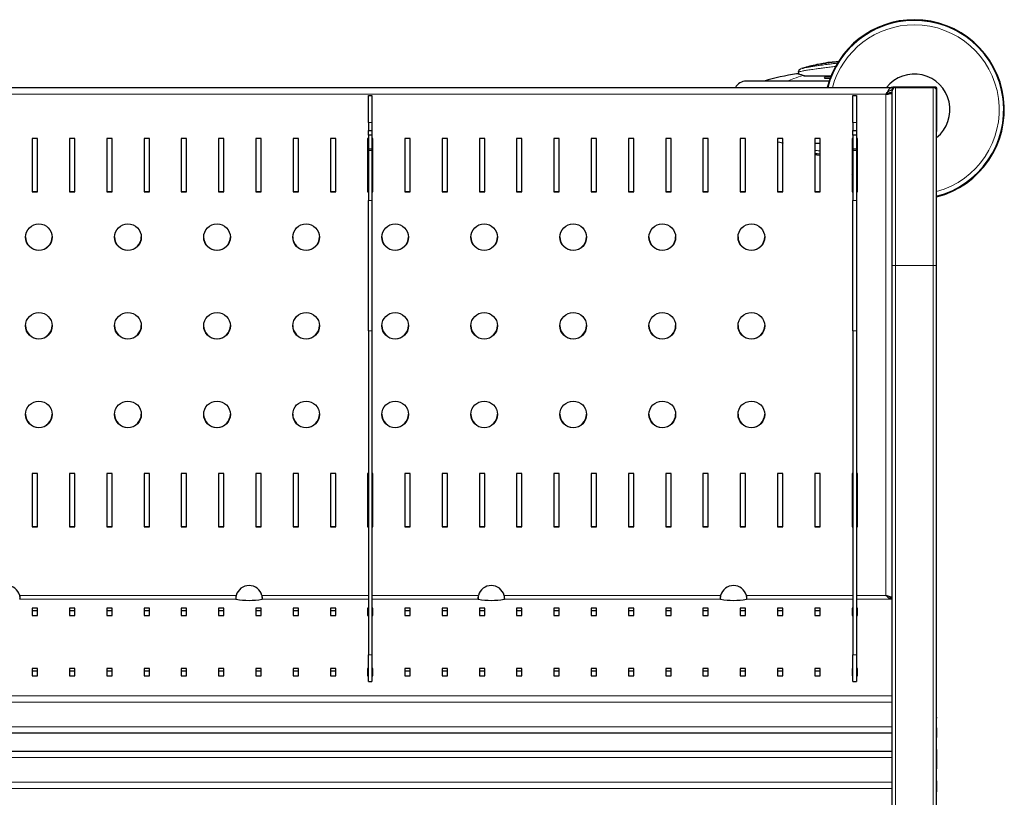
# Model space of a CAD drawing. Units: millimetres. Extents: x 0 to 210, y 0 to 297.
# Drawn here: x 69 to 97, y 145 to 167 of the extents above; entities that cross this region are included whole.
import ezdxf

# ---------------------------------------------------------------- set-up
doc = ezdxf.new("R2010")
doc.units = ezdxf.units.MM

msp = doc.modelspace()

# ---------------------------------------------------------------- linework, layer by layer
at = {"color": 7, "linetype": 'Continuous', "lineweight": 25}
for p, q in [((91.52699, 165.63235), (91.52618, 165.63235)), ((91.57118, 165.65212), (91.57118, 165.64309)), ((91.57118, 165.65212), (91.69656, 165.65212)), ((90.70391, 165.33278), (90.70118, 165.33278)), ((90.75118, 165.33278), (90.70391, 165.33278)), ((90.75118, 165.38027), (90.75118, 165.32269)), ((90.75727, 165.40702), (90.75236, 165.39515)), ((90.91318, 165.27346), (90.87564, 165.28623)), ((91.60627, 165.12309), (89.30118, 165.12309)), ((90.92747, 165.27309), (91.66171, 165.27309)), ((91.49513, 165.24809), (91.51527, 165.27309)), ((91.64177, 165.19809), (91.50702, 165.19809)), ((50.47618, 164.94809), (93.37618, 164.94809)), ((93.37618, 164.79809), (93.30118, 164.79809)), ((93.37618, 164.94809), (93.37618, 164.87309)), ((93.37618, 164.84809), (93.37618, 164.87309)), ((93.37618, 159.94809), (93.37618, 164.84809)), ((94.60368, 164.95059), (93.39868, 164.95059)), ((93.47618, 164.94809), (94.52618, 164.94809)), ((94.62618, 159.94809), (94.62618, 164.84809)), ((94.62868, 163.72059), (94.62868, 164.92559)), ((78.67618, 164.71649), (78.77618, 164.71649)), ((78.67618, 163.96648), (78.67618, 164.71649)), ((78.77618, 164.71649), (78.77618, 163.96648)), ((92.27618, 164.71649), (92.37618, 164.71649)), ((92.27618, 163.96648), (92.27618, 164.71649)), ((92.37618, 164.71649), (92.37618, 163.96648)), ((78.67618, 163.96648), (78.67618, 163.74034)), ((78.77618, 163.96648), (78.77618, 163.74034)), ((92.27618, 163.96648), (92.27618, 163.74034)), ((92.37618, 163.96648), (92.37618, 163.74034)), ((78.67618, 163.74034), (78.77618, 163.74034)), ((78.67618, 163.6046), (78.67618, 163.74034)), ((78.77618, 163.74034), (78.77618, 163.6046)), ((92.27618, 163.74034), (92.37618, 163.74034)), ((92.27618, 163.6046), (92.27618, 163.74034)), ((92.37618, 163.74034), (92.37618, 163.6046)), ((69.38918, 163.51069), (69.23918, 163.51069)), ((69.23918, 163.51069), (69.23918, 162.01891)), ((69.38918, 162.01891), (69.38918, 163.51069)), ((70.43518, 163.51069), (70.28518, 163.51069)), ((70.28518, 163.51069), (70.28518, 162.01891)), ((70.43518, 162.01891), (70.43518, 163.51069)), ((71.48118, 163.51069), (71.33118, 163.51069)), ((71.33118, 163.51069), (71.33118, 162.01891)), ((71.48118, 162.01891), (71.48118, 163.51069)), ((72.52718, 163.51069), (72.37718, 163.51069)), ((72.37718, 163.51069), (72.37718, 162.01891)), ((72.52718, 162.01891), (72.52718, 163.51069)), ((73.57318, 163.51069), (73.42318, 163.51069)), ((73.42318, 163.51069), (73.42318, 162.01891)), ((73.57318, 162.01891), (73.57318, 163.51069)), ((74.61918, 163.51069), (74.46918, 163.51069)), ((74.46918, 163.51069), (74.46918, 162.01891)), ((74.61918, 162.01891), (74.61918, 163.51069)), ((75.66518, 163.51069), (75.51518, 163.51069)), ((75.51518, 163.51069), (75.51518, 162.01891)), ((75.66518, 162.01891), (75.66518, 163.51069)), ((76.71118, 163.51069), (76.56118, 163.51069)), ((76.56118, 163.51069), (76.56118, 162.01891)), ((76.71118, 162.01891), (76.71118, 163.51069)), ((77.75718, 163.51069), (77.60718, 163.51069)), ((77.60718, 163.51069), (77.60718, 162.01891)), ((77.75718, 162.01891), (77.75718, 163.51069)), ((78.67618, 163.51069), (78.65318, 163.51069)), ((78.65318, 163.51069), (78.65318, 162.01891)), ((78.77618, 163.6046), (78.67618, 163.6046)), ((78.67618, 163.6046), (78.67618, 163.21989)), ((78.77618, 163.6046), (78.77618, 163.21989)), ((78.80318, 163.51069), (78.77618, 163.51069)), ((78.80318, 162.01891), (78.80318, 163.51069)), ((79.84918, 163.51069), (79.69918, 163.51069)), ((79.69918, 163.51069), (79.69918, 162.01891)), ((79.84918, 162.01891), (79.84918, 163.51069)), ((80.89518, 163.51069), (80.74518, 163.51069)), ((80.74518, 163.51069), (80.74518, 162.01891)), ((80.89518, 162.01891), (80.89518, 163.51069)), ((81.94118, 163.51069), (81.79118, 163.51069)), ((81.79118, 163.51069), (81.79118, 162.01891)), ((81.94118, 162.01891), (81.94118, 163.51069)), ((82.98718, 163.51069), (82.83718, 163.51069)), ((82.83718, 163.51069), (82.83718, 162.01891)), ((82.98718, 162.01891), (82.98718, 163.51069)), ((84.03318, 163.51069), (83.88318, 163.51069)), ((83.88318, 163.51069), (83.88318, 162.01891)), ((84.03318, 162.01891), (84.03318, 163.51069)), ((85.07918, 163.51069), (84.92918, 163.51069)), ((84.92918, 163.51069), (84.92918, 162.01891)), ((85.07918, 162.01891), (85.07918, 163.51069)), ((86.12518, 163.51069), (85.97518, 163.51069)), ((85.97518, 163.51069), (85.97518, 162.01891)), ((86.12518, 162.01891), (86.12518, 163.51069)), ((87.17118, 163.51069), (87.02118, 163.51069)), ((87.02118, 163.51069), (87.02118, 162.01891)), ((87.17118, 162.01891), (87.17118, 163.51069)), ((88.21718, 163.51069), (88.06718, 163.51069)), ((88.06718, 163.51069), (88.06718, 162.01891)), ((88.21718, 162.01891), (88.21718, 163.51069)), ((89.26318, 163.51069), (89.11318, 163.51069)), ((89.11318, 163.51069), (89.11318, 162.01891)), ((89.26318, 162.01891), (89.26318, 163.51069)), ((90.30918, 163.51069), (90.15918, 163.51069)), ((90.15918, 163.51069), (90.15918, 162.01891)), ((90.30918, 162.01891), (90.30918, 163.51069)), ((91.20518, 163.51069), (91.20518, 162.01891)), ((91.35518, 163.51069), (91.20518, 163.51069)), ((91.35518, 163.37309), (91.20518, 163.37309)), ((91.35518, 162.01891), (91.35518, 163.51069)), ((92.25118, 163.51069), (92.25118, 162.01891)), ((92.27618, 163.51069), (92.25118, 163.51069)), ((92.37618, 163.6046), (92.27618, 163.6046)), ((92.27618, 163.6046), (92.27618, 163.21989)), ((92.37618, 163.6046), (92.37618, 163.21989)), ((92.40118, 163.51069), (92.37618, 163.51069)), ((92.40118, 162.01891), (92.40118, 163.51069)), ((78.67618, 163.21989), (78.67618, 163.17808)), ((78.77618, 163.17808), (78.67618, 163.17808)), ((78.67618, 163.17808), (78.67618, 161.77635)), ((78.77618, 163.21989), (78.77618, 163.17808)), ((78.77618, 163.17808), (78.77618, 161.77635)), ((92.27618, 163.21989), (92.27618, 163.17808)), ((92.37618, 163.17808), (92.27618, 163.17808)), ((92.27618, 163.17808), (92.27618, 161.77635)), ((92.37618, 163.21989), (92.37618, 163.17808)), ((92.37618, 163.17808), (92.37618, 161.77635)), ((92.25118, 162.52494), (92.27618, 162.50094)), ((92.27618, 162.47918), (92.25118, 162.50289)), ((92.37618, 162.41123), (92.40118, 162.39026)), ((92.40118, 162.36973), (92.37618, 162.39048)), ((69.23918, 162.02675), (69.38918, 162.02675)), ((69.23918, 162.01891), (69.38918, 162.01891)), ((70.28518, 162.02675), (70.43518, 162.02675)), ((70.28518, 162.01891), (70.43518, 162.01891)), ((71.33118, 162.02675), (71.48118, 162.02675)), ((71.33118, 162.01891), (71.48118, 162.01891)), ((72.37718, 162.02675), (72.52718, 162.02675)), ((72.37718, 162.01891), (72.52718, 162.01891)), ((73.42318, 162.02675), (73.57318, 162.02675)), ((73.42318, 162.01891), (73.57318, 162.01891)), ((74.46918, 162.02675), (74.61918, 162.02675)), ((74.46918, 162.01891), (74.61918, 162.01891)), ((75.51518, 162.02675), (75.66518, 162.02675)), ((75.51518, 162.01891), (75.66518, 162.01891)), ((76.56118, 162.02675), (76.71118, 162.02675)), ((76.56118, 162.01891), (76.71118, 162.01891)), ((77.60718, 162.02675), (77.75718, 162.02675)), ((77.60718, 162.01891), (77.75718, 162.01891)), ((78.65318, 162.02675), (78.67618, 162.02675)), ((78.65318, 162.01891), (78.67618, 162.01891)), ((78.77618, 162.02675), (78.80318, 162.02675)), ((78.77618, 162.01891), (78.80318, 162.01891)), ((79.69918, 162.02675), (79.84918, 162.02675)), ((79.69918, 162.01891), (79.84918, 162.01891)), ((80.74518, 162.02675), (80.89518, 162.02675)), ((80.74518, 162.01891), (80.89518, 162.01891)), ((81.79118, 162.02675), (81.94118, 162.02675)), ((81.79118, 162.01891), (81.94118, 162.01891)), ((82.83718, 162.02675), (82.98718, 162.02675)), ((82.83718, 162.01891), (82.98718, 162.01891)), ((83.88318, 162.02675), (84.03318, 162.02675)), ((83.88318, 162.01891), (84.03318, 162.01891)), ((84.92918, 162.02675), (85.07918, 162.02675)), ((84.92918, 162.01891), (85.07918, 162.01891)), ((85.97518, 162.02675), (86.12518, 162.02675)), ((85.97518, 162.01891), (86.12518, 162.01891)), ((87.02118, 162.02675), (87.17118, 162.02675)), ((87.02118, 162.01891), (87.17118, 162.01891)), ((88.06718, 162.02675), (88.21718, 162.02675)), ((88.06718, 162.01891), (88.21718, 162.01891)), ((89.11318, 162.02675), (89.26318, 162.02675)), ((89.11318, 162.01891), (89.26318, 162.01891)), ((90.15918, 162.02675), (90.30918, 162.02675)), ((90.15918, 162.01891), (90.30918, 162.01891)), ((91.20518, 162.02675), (91.35518, 162.02675)), ((91.20518, 162.01891), (91.35518, 162.01891)), ((92.25118, 162.02675), (92.27618, 162.02675)), ((92.25118, 162.01891), (92.27618, 162.01891)), ((92.37618, 162.02675), (92.40118, 162.02675)), ((92.37618, 162.01891), (92.40118, 162.01891)), ((78.67618, 158.11997), (78.67618, 161.77635)), ((78.77618, 161.77635), (78.77618, 158.11997)), ((92.27618, 158.11997), (92.27618, 161.77635)), ((92.37618, 161.77635), (92.37618, 158.11997)), ((93.37618, 133.19809), (93.37618, 159.94809)), ((94.62618, 133.19809), (94.62618, 159.94809)), ((78.67618, 158.11997), (78.67618, 149.02308)), ((78.77618, 158.11997), (78.77618, 149.02308)), ((92.27618, 158.11997), (92.27618, 149.02308)), ((92.37618, 158.11997), (92.37618, 149.02308)), ((69.38918, 154.11246), (69.23918, 154.11246)), ((69.23918, 154.11246), (69.23918, 152.62068)), ((69.38918, 152.62068), (69.38918, 154.11246)), ((70.43518, 154.11246), (70.28518, 154.11246)), ((70.28518, 154.11246), (70.28518, 152.62068)), ((70.43518, 152.62068), (70.43518, 154.11246)), ((71.48118, 154.11246), (71.33118, 154.11246)), ((71.33118, 154.11246), (71.33118, 152.62068)), ((71.48118, 152.62068), (71.48118, 154.11246)), ((72.52718, 154.11246), (72.37718, 154.11246)), ((72.37718, 154.11246), (72.37718, 152.62068)), ((72.52718, 152.62068), (72.52718, 154.11246)), ((73.57318, 154.11246), (73.42318, 154.11246)), ((73.42318, 154.11246), (73.42318, 152.62068)), ((73.57318, 152.62068), (73.57318, 154.11246)), ((74.61918, 154.11246), (74.46918, 154.11246)), ((74.46918, 154.11246), (74.46918, 152.62068)), ((74.61918, 152.62068), (74.61918, 154.11246)), ((75.66518, 154.11246), (75.51518, 154.11246)), ((75.51518, 154.11246), (75.51518, 152.62068)), ((75.66518, 152.62068), (75.66518, 154.11246)), ((76.71118, 154.11246), (76.56118, 154.11246)), ((76.56118, 154.11246), (76.56118, 152.62068)), ((76.71118, 152.62068), (76.71118, 154.11246)), ((77.75718, 154.11246), (77.60718, 154.11246)), ((77.60718, 154.11246), (77.60718, 152.62068)), ((77.75718, 152.62068), (77.75718, 154.11246)), ((78.67618, 154.11246), (78.65318, 154.11246)), ((78.65318, 154.11246), (78.65318, 152.62068)), ((78.80318, 154.11246), (78.77618, 154.11246)), ((78.80318, 152.62068), (78.80318, 154.11246)), ((79.84918, 154.11246), (79.69918, 154.11246)), ((79.69918, 154.11246), (79.69918, 152.62068)), ((79.84918, 152.62068), (79.84918, 154.11246)), ((80.89518, 154.11246), (80.74518, 154.11246)), ((80.74518, 154.11246), (80.74518, 152.62068)), ((80.89518, 152.62068), (80.89518, 154.11246)), ((81.94118, 154.11246), (81.79118, 154.11246)), ((81.79118, 154.11246), (81.79118, 152.62068)), ((81.94118, 152.62068), (81.94118, 154.11246)), ((82.98718, 154.11246), (82.83718, 154.11246)), ((82.83718, 154.11246), (82.83718, 152.62068)), ((82.98718, 152.62068), (82.98718, 154.11246)), ((84.03318, 154.11246), (83.88318, 154.11246)), ((83.88318, 154.11246), (83.88318, 152.62068)), ((84.03318, 152.62068), (84.03318, 154.11246)), ((85.07918, 154.11246), (84.92918, 154.11246)), ((84.92918, 154.11246), (84.92918, 152.62068)), ((85.07918, 152.62068), (85.07918, 154.11246)), ((86.12518, 154.11246), (85.97518, 154.11246)), ((85.97518, 154.11246), (85.97518, 152.62068)), ((86.12518, 152.62068), (86.12518, 154.11246)), ((87.17118, 154.11246), (87.02118, 154.11246)), ((87.02118, 154.11246), (87.02118, 152.62068)), ((87.17118, 152.62068), (87.17118, 154.11246)), ((88.21718, 154.11246), (88.06718, 154.11246)), ((88.06718, 154.11246), (88.06718, 152.62068)), ((88.21718, 152.62068), (88.21718, 154.11246)), ((89.26318, 154.11246), (89.11318, 154.11246)), ((89.11318, 154.11246), (89.11318, 152.62068)), ((89.26318, 152.62068), (89.26318, 154.11246)), ((90.30918, 154.11246), (90.15918, 154.11246)), ((90.15918, 154.11246), (90.15918, 152.62068)), ((90.30918, 152.62068), (90.30918, 154.11246)), ((91.20518, 154.11246), (91.20518, 152.62068)), ((91.35518, 154.11246), (91.20518, 154.11246)), ((91.35518, 152.62068), (91.35518, 154.11246)), ((92.25118, 154.11246), (92.25118, 152.62068)), ((92.27618, 154.11246), (92.25118, 154.11246)), ((92.40118, 154.11246), (92.37618, 154.11246)), ((92.40118, 152.62068), (92.40118, 154.11246)), ((69.23918, 152.62852), (69.38918, 152.62852)), ((69.23918, 152.62068), (69.38918, 152.62068)), ((70.28518, 152.62852), (70.43518, 152.62852)), ((70.28518, 152.62068), (70.43518, 152.62068)), ((71.33118, 152.62852), (71.48118, 152.62852)), ((71.33118, 152.62068), (71.48118, 152.62068)), ((72.37718, 152.62852), (72.52718, 152.62852)), ((72.37718, 152.62068), (72.52718, 152.62068)), ((73.42318, 152.62852), (73.57318, 152.62852)), ((73.42318, 152.62068), (73.57318, 152.62068)), ((74.46918, 152.62852), (74.61918, 152.62852)), ((74.46918, 152.62068), (74.61918, 152.62068)), ((75.51518, 152.62852), (75.66518, 152.62852)), ((75.51518, 152.62068), (75.66518, 152.62068)), ((76.56118, 152.62852), (76.71118, 152.62852)), ((76.56118, 152.62068), (76.71118, 152.62068)), ((77.60718, 152.62852), (77.75718, 152.62852)), ((77.60718, 152.62068), (77.75718, 152.62068)), ((78.65318, 152.62852), (78.67618, 152.62852)), ((78.65318, 152.62068), (78.67618, 152.62068)), ((78.77618, 152.62852), (78.80318, 152.62852)), ((78.77618, 152.62068), (78.80318, 152.62068)), ((79.69918, 152.62852), (79.84918, 152.62852)), ((79.69918, 152.62068), (79.84918, 152.62068)), ((80.74518, 152.62852), (80.89518, 152.62852)), ((80.74518, 152.62068), (80.89518, 152.62068)), ((81.79118, 152.62852), (81.94118, 152.62852)), ((81.79118, 152.62068), (81.94118, 152.62068)), ((82.83718, 152.62852), (82.98718, 152.62852)), ((82.83718, 152.62068), (82.98718, 152.62068)), ((83.88318, 152.62852), (84.03318, 152.62852)), ((83.88318, 152.62068), (84.03318, 152.62068)), ((84.92918, 152.62852), (85.07918, 152.62852)), ((84.92918, 152.62068), (85.07918, 152.62068)), ((85.97518, 152.62852), (86.12518, 152.62852)), ((85.97518, 152.62068), (86.12518, 152.62068)), ((87.02118, 152.62852), (87.17118, 152.62852)), ((87.02118, 152.62068), (87.17118, 152.62068)), ((88.06718, 152.62852), (88.21718, 152.62852)), ((88.06718, 152.62068), (88.21718, 152.62068)), ((89.11318, 152.62852), (89.26318, 152.62852)), ((89.11318, 152.62068), (89.26318, 152.62068)), ((90.15918, 152.62852), (90.30918, 152.62852)), ((90.15918, 152.62068), (90.30918, 152.62068)), ((91.20518, 152.62852), (91.35518, 152.62852)), ((91.20518, 152.62068), (91.35518, 152.62068)), ((92.25118, 152.62852), (92.27618, 152.62852)), ((92.25118, 152.62068), (92.27618, 152.62068)), ((92.37618, 152.62852), (92.40118, 152.62852)), ((92.37618, 152.62068), (92.40118, 152.62068)), ((93.37618, 150.61306), (93.30118, 150.61306)), ((69.38918, 150.33557), (69.23918, 150.33557)), ((69.23918, 150.33557), (69.23918, 150.12651)), ((69.38918, 150.26098), (69.23918, 150.26098)), ((69.23918, 150.12651), (69.38918, 150.12651)), ((69.38918, 150.12651), (69.38918, 150.33557)), ((70.43518, 150.33557), (70.28518, 150.33557)), ((70.28518, 150.33557), (70.28518, 150.12651)), ((70.43518, 150.26098), (70.28518, 150.26098)), ((70.28518, 150.12651), (70.43518, 150.12651)), ((70.43518, 150.12651), (70.43518, 150.33557)), ((71.48118, 150.33557), (71.33118, 150.33557)), ((71.33118, 150.33557), (71.33118, 150.12651)), ((71.48118, 150.26098), (71.33118, 150.26098)), ((71.33118, 150.12651), (71.48118, 150.12651)), ((71.48118, 150.12651), (71.48118, 150.33557)), ((72.52718, 150.33557), (72.37718, 150.33557)), ((72.37718, 150.33557), (72.37718, 150.12651)), ((72.52718, 150.26098), (72.37718, 150.26098)), ((72.37718, 150.12651), (72.52718, 150.12651)), ((72.52718, 150.12651), (72.52718, 150.33557)), ((73.57318, 150.33557), (73.42318, 150.33557)), ((73.42318, 150.33557), (73.42318, 150.12651)), ((73.57318, 150.26098), (73.42318, 150.26098)), ((73.42318, 150.12651), (73.57318, 150.12651)), ((73.57318, 150.12651), (73.57318, 150.33557)), ((74.61918, 150.33557), (74.46918, 150.33557)), ((74.46918, 150.33557), (74.46918, 150.12651)), ((74.61918, 150.26098), (74.46918, 150.26098)), ((74.46918, 150.12651), (74.61918, 150.12651)), ((74.61918, 150.12651), (74.61918, 150.33557)), ((75.66518, 150.33557), (75.51518, 150.33557)), ((75.51518, 150.33557), (75.51518, 150.12651)), ((75.66518, 150.26098), (75.51518, 150.26098)), ((75.51518, 150.12651), (75.66518, 150.12651)), ((75.66518, 150.12651), (75.66518, 150.33557)), ((76.71118, 150.33557), (76.56118, 150.33557)), ((76.56118, 150.33557), (76.56118, 150.12651)), ((76.71118, 150.26098), (76.56118, 150.26098)), ((76.56118, 150.12651), (76.71118, 150.12651)), ((76.71118, 150.12651), (76.71118, 150.33557)), ((77.75718, 150.33557), (77.60718, 150.33557)), ((77.60718, 150.33557), (77.60718, 150.12651)), ((77.75718, 150.26098), (77.60718, 150.26098)), ((77.60718, 150.12651), (77.75718, 150.12651)), ((77.75718, 150.12651), (77.75718, 150.33557)), ((78.67618, 150.33557), (78.65318, 150.33557)), ((78.65318, 150.33557), (78.65318, 150.12651)), ((78.67618, 150.26098), (78.65318, 150.26098)), ((78.65318, 150.12651), (78.67618, 150.12651)), ((78.80318, 150.33557), (78.77618, 150.33557)), ((78.80318, 150.26098), (78.77618, 150.26098)), ((78.77618, 150.12651), (78.80318, 150.12651)), ((78.80318, 150.12651), (78.80318, 150.33557)), ((79.84918, 150.33557), (79.69918, 150.33557)), ((79.69918, 150.33557), (79.69918, 150.12651)), ((79.84918, 150.26098), (79.69918, 150.26098)), ((79.69918, 150.12651), (79.84918, 150.12651)), ((79.84918, 150.12651), (79.84918, 150.33557)), ((80.89518, 150.33557), (80.74518, 150.33557)), ((80.74518, 150.33557), (80.74518, 150.12651)), ((80.89518, 150.26098), (80.74518, 150.26098)), ((80.74518, 150.12651), (80.89518, 150.12651)), ((80.89518, 150.12651), (80.89518, 150.33557)), ((81.94118, 150.33557), (81.79118, 150.33557)), ((81.79118, 150.33557), (81.79118, 150.12651)), ((81.94118, 150.26098), (81.79118, 150.26098)), ((81.79118, 150.12651), (81.94118, 150.12651)), ((81.94118, 150.12651), (81.94118, 150.33557)), ((82.98718, 150.33557), (82.83718, 150.33557)), ((82.83718, 150.33557), (82.83718, 150.12651)), ((82.98718, 150.26098), (82.83718, 150.26098)), ((82.83718, 150.12651), (82.98718, 150.12651)), ((82.98718, 150.12651), (82.98718, 150.33557)), ((84.03318, 150.33557), (83.88318, 150.33557)), ((83.88318, 150.33557), (83.88318, 150.12651)), ((84.03318, 150.26098), (83.88318, 150.26098)), ((83.88318, 150.12651), (84.03318, 150.12651)), ((84.03318, 150.12651), (84.03318, 150.33557)), ((85.07918, 150.33557), (84.92918, 150.33557)), ((84.92918, 150.33557), (84.92918, 150.12651)), ((85.07918, 150.26098), (84.92918, 150.26098)), ((84.92918, 150.12651), (85.07918, 150.12651)), ((85.07918, 150.12651), (85.07918, 150.33557)), ((86.12518, 150.33557), (85.97518, 150.33557)), ((85.97518, 150.33557), (85.97518, 150.12651)), ((86.12518, 150.26098), (85.97518, 150.26098)), ((85.97518, 150.12651), (86.12518, 150.12651)), ((86.12518, 150.12651), (86.12518, 150.33557)), ((87.17118, 150.33557), (87.02118, 150.33557)), ((87.02118, 150.33557), (87.02118, 150.12651)), ((87.17118, 150.26098), (87.02118, 150.26098)), ((87.02118, 150.12651), (87.17118, 150.12651)), ((87.17118, 150.12651), (87.17118, 150.33557)), ((88.21718, 150.33557), (88.06718, 150.33557)), ((88.06718, 150.33557), (88.06718, 150.12651)), ((88.21718, 150.26098), (88.06718, 150.26098)), ((88.06718, 150.12651), (88.21718, 150.12651)), ((88.21718, 150.12651), (88.21718, 150.33557)), ((89.26318, 150.33557), (89.11318, 150.33557)), ((89.11318, 150.33557), (89.11318, 150.12651)), ((89.26318, 150.26098), (89.11318, 150.26098)), ((89.11318, 150.12651), (89.26318, 150.12651)), ((89.26318, 150.12651), (89.26318, 150.33557)), ((90.30918, 150.33557), (90.15918, 150.33557)), ((90.15918, 150.33557), (90.15918, 150.12651)), ((90.30918, 150.26098), (90.15918, 150.26098)), ((90.15918, 150.12651), (90.30918, 150.12651)), ((90.30918, 150.12651), (90.30918, 150.33557)), ((91.20518, 150.33557), (91.20518, 150.12651)), ((91.35518, 150.33557), (91.20518, 150.33557)), ((91.35518, 150.26098), (91.20518, 150.26098)), ((91.20518, 150.12651), (91.35518, 150.12651)), ((91.35518, 150.12651), (91.35518, 150.33557)), ((92.25118, 150.33557), (92.25118, 150.12651)), ((92.27618, 150.33557), (92.25118, 150.33557)), ((92.27618, 150.26098), (92.25118, 150.26098)), ((92.25118, 150.12651), (92.27618, 150.12651)), ((92.40118, 150.33557), (92.37618, 150.33557)), ((92.40118, 150.26098), (92.37618, 150.26098)), ((92.37618, 150.12651), (92.40118, 150.12651)), ((92.40118, 150.12651), (92.40118, 150.33557)), ((78.67618, 148.27308), (78.67618, 149.02308)), ((78.77618, 149.02308), (78.77618, 148.27308)), ((92.27618, 148.27308), (92.27618, 149.02308)), ((92.37618, 149.02308), (92.37618, 148.27308)), ((69.38918, 148.64221), (69.23918, 148.64221)), ((69.23918, 148.64221), (69.23918, 148.43315)), ((69.38918, 148.56762), (69.23918, 148.56762)), ((69.23918, 148.43315), (69.38918, 148.43315)), ((69.38918, 148.43315), (69.38918, 148.64221)), ((70.43518, 148.64221), (70.28518, 148.64221)), ((70.28518, 148.64221), (70.28518, 148.43315)), ((70.43518, 148.56762), (70.28518, 148.56762)), ((70.28518, 148.43315), (70.43518, 148.43315)), ((70.43518, 148.43315), (70.43518, 148.64221)), ((71.48118, 148.64221), (71.33118, 148.64221)), ((71.33118, 148.64221), (71.33118, 148.43315)), ((71.48118, 148.56762), (71.33118, 148.56762)), ((71.33118, 148.43315), (71.48118, 148.43315)), ((71.48118, 148.43315), (71.48118, 148.64221)), ((72.52718, 148.64221), (72.37718, 148.64221)), ((72.37718, 148.64221), (72.37718, 148.43315)), ((72.52718, 148.56762), (72.37718, 148.56762)), ((72.37718, 148.43315), (72.52718, 148.43315)), ((72.52718, 148.43315), (72.52718, 148.64221)), ((73.57318, 148.64221), (73.42318, 148.64221)), ((73.42318, 148.64221), (73.42318, 148.43315)), ((73.57318, 148.56762), (73.42318, 148.56762)), ((73.42318, 148.43315), (73.57318, 148.43315)), ((73.57318, 148.43315), (73.57318, 148.64221)), ((74.61918, 148.64221), (74.46918, 148.64221)), ((74.46918, 148.64221), (74.46918, 148.43315)), ((74.61918, 148.56762), (74.46918, 148.56762)), ((74.46918, 148.43315), (74.61918, 148.43315)), ((74.61918, 148.43315), (74.61918, 148.64221)), ((75.66518, 148.64221), (75.51518, 148.64221)), ((75.51518, 148.64221), (75.51518, 148.43315)), ((75.66518, 148.56762), (75.51518, 148.56762)), ((75.51518, 148.43315), (75.66518, 148.43315)), ((75.66518, 148.43315), (75.66518, 148.64221)), ((76.71118, 148.64221), (76.56118, 148.64221)), ((76.56118, 148.64221), (76.56118, 148.43315)), ((76.71118, 148.56762), (76.56118, 148.56762)), ((76.56118, 148.43315), (76.71118, 148.43315)), ((76.71118, 148.43315), (76.71118, 148.64221)), ((77.75718, 148.64221), (77.60718, 148.64221)), ((77.60718, 148.64221), (77.60718, 148.43315)), ((77.75718, 148.56762), (77.60718, 148.56762)), ((77.60718, 148.43315), (77.75718, 148.43315)), ((77.75718, 148.43315), (77.75718, 148.64221)), ((78.67618, 148.64221), (78.65318, 148.64221)), ((78.65318, 148.64221), (78.65318, 148.43315)), ((78.67618, 148.56762), (78.65318, 148.56762)), ((78.65318, 148.43315), (78.67618, 148.43315)), ((78.80318, 148.64221), (78.77618, 148.64221)), ((78.80318, 148.56762), (78.77618, 148.56762)), ((78.77618, 148.43315), (78.80318, 148.43315)), ((78.80318, 148.43315), (78.80318, 148.64221)), ((79.84918, 148.64221), (79.69918, 148.64221)), ((79.69918, 148.64221), (79.69918, 148.43315)), ((79.84918, 148.56762), (79.69918, 148.56762)), ((79.69918, 148.43315), (79.84918, 148.43315)), ((79.84918, 148.43315), (79.84918, 148.64221)), ((80.89518, 148.64221), (80.74518, 148.64221)), ((80.74518, 148.64221), (80.74518, 148.43315)), ((80.89518, 148.56762), (80.74518, 148.56762)), ((80.74518, 148.43315), (80.89518, 148.43315)), ((80.89518, 148.43315), (80.89518, 148.64221)), ((81.94118, 148.64221), (81.79118, 148.64221)), ((81.79118, 148.64221), (81.79118, 148.43315)), ((81.94118, 148.56762), (81.79118, 148.56762)), ((81.79118, 148.43315), (81.94118, 148.43315)), ((81.94118, 148.43315), (81.94118, 148.64221)), ((82.98718, 148.64221), (82.83718, 148.64221)), ((82.83718, 148.64221), (82.83718, 148.43315)), ((82.98718, 148.56762), (82.83718, 148.56762)), ((82.83718, 148.43315), (82.98718, 148.43315)), ((82.98718, 148.43315), (82.98718, 148.64221)), ((84.03318, 148.64221), (83.88318, 148.64221)), ((83.88318, 148.64221), (83.88318, 148.43315)), ((84.03318, 148.56762), (83.88318, 148.56762)), ((83.88318, 148.43315), (84.03318, 148.43315)), ((84.03318, 148.43315), (84.03318, 148.64221)), ((85.07918, 148.64221), (84.92918, 148.64221)), ((84.92918, 148.64221), (84.92918, 148.43315)), ((85.07918, 148.56762), (84.92918, 148.56762)), ((84.92918, 148.43315), (85.07918, 148.43315)), ((85.07918, 148.43315), (85.07918, 148.64221)), ((86.12518, 148.64221), (85.97518, 148.64221)), ((85.97518, 148.64221), (85.97518, 148.43315)), ((86.12518, 148.56762), (85.97518, 148.56762)), ((85.97518, 148.43315), (86.12518, 148.43315)), ((86.12518, 148.43315), (86.12518, 148.64221)), ((87.17118, 148.64221), (87.02118, 148.64221)), ((87.02118, 148.64221), (87.02118, 148.43315)), ((87.17118, 148.56762), (87.02118, 148.56762)), ((87.02118, 148.43315), (87.17118, 148.43315)), ((87.17118, 148.43315), (87.17118, 148.64221)), ((88.21718, 148.64221), (88.06718, 148.64221)), ((88.06718, 148.64221), (88.06718, 148.43315)), ((88.21718, 148.56762), (88.06718, 148.56762)), ((88.06718, 148.43315), (88.21718, 148.43315)), ((88.21718, 148.43315), (88.21718, 148.64221)), ((89.26318, 148.64221), (89.11318, 148.64221)), ((89.11318, 148.64221), (89.11318, 148.43315)), ((89.26318, 148.56762), (89.11318, 148.56762)), ((89.11318, 148.43315), (89.26318, 148.43315)), ((89.26318, 148.43315), (89.26318, 148.64221)), ((90.30918, 148.64221), (90.15918, 148.64221)), ((90.15918, 148.64221), (90.15918, 148.43315)), ((90.30918, 148.56762), (90.15918, 148.56762)), ((90.15918, 148.43315), (90.30918, 148.43315)), ((90.30918, 148.43315), (90.30918, 148.64221)), ((91.20518, 148.64221), (91.20518, 148.43315)), ((91.35518, 148.64221), (91.20518, 148.64221)), ((91.35518, 148.56762), (91.20518, 148.56762)), ((91.20518, 148.43315), (91.35518, 148.43315)), ((91.35518, 148.43315), (91.35518, 148.64221)), ((92.25118, 148.64221), (92.25118, 148.43315)), ((92.27618, 148.64221), (92.25118, 148.64221)), ((92.27618, 148.56762), (92.25118, 148.56762)), ((92.25118, 148.43315), (92.27618, 148.43315)), ((92.40118, 148.64221), (92.37618, 148.64221)), ((92.40118, 148.56762), (92.37618, 148.56762)), ((92.37618, 148.43315), (92.40118, 148.43315)), ((92.40118, 148.43315), (92.40118, 148.64221)), ((78.67618, 148.27308), (78.77618, 148.27308)), ((92.27618, 148.27308), (92.37618, 148.27308)), ((94.62668, 147.96714), (94.62618, 147.96714)), ((94.62668, 147.30028), (94.62618, 147.30028)), ((94.62668, 147.27119), (94.62618, 147.27119)), ((94.62668, 147.24103), (94.62618, 147.24103)), ((94.62668, 147.27119), (94.62668, 147.24978)), ((93.37618, 146.82884), (50.47618, 146.82884)), ((94.62668, 146.97445), (94.62668, 146.70016)), ((94.62668, 146.70016), (94.62618, 146.70016)), ((94.62668, 146.62999), (94.62618, 146.62999)), ((50.47618, 146.31734), (93.37618, 146.31734)), ((94.62668, 146.36341), (94.62668, 145.9898)), ((94.62668, 145.9898), (94.62618, 145.9898)), ((94.62668, 145.98974), (94.62618, 145.98974)), ((94.62668, 145.9898), (94.62668, 145.98974)), ((94.62668, 145.98974), (94.62668, 145.82191)), ((94.62668, 145.82191), (94.62618, 145.82191)), ((94.62668, 145.74991), (94.62618, 145.74991)), ((94.62668, 145.72077), (94.62618, 145.72077)), ((94.62668, 145.48591), (94.62668, 145.17904)), ((94.62668, 145.17904), (94.62618, 145.17904))]:
    msp.add_line(p, q, dxfattribs=at)
at = {"color": 8, "linetype": 'Continuous', "lineweight": 18}
for p, q in [((90.69988, 165.33245), (90.69714, 165.33245)), ((90.75118, 165.38027), (90.75338, 165.3814)), ((90.75338, 165.32212), (90.75338, 165.3814)), ((90.81838, 165.47159), (90.81618, 165.47036)), ((90.88233, 165.28149), (90.85903, 165.28927)), ((91.65172, 165.24809), (91.49513, 165.24809)), ((93.20118, 164.7548), (50.65118, 164.7548)), ((93.20118, 150.69373), (93.20118, 164.7548)), ((93.21224, 164.77309), (93.25243, 164.77309)), ((93.47618, 159.94809), (93.47618, 164.94809)), ((94.52618, 159.94809), (94.52618, 164.94809)), ((78.77618, 163.96648), (78.67618, 163.96648)), ((92.37618, 163.96648), (92.27618, 163.96648)), ((78.77618, 163.21989), (78.67618, 163.21989)), ((92.37618, 163.21989), (92.27618, 163.21989)), ((92.27618, 162.50493), (92.25118, 162.52898)), ((92.37618, 162.58199), (92.40118, 162.55898)), ((92.40118, 162.39401), (92.37618, 162.41502)), ((78.67618, 161.77635), (78.77618, 161.77635)), ((92.27618, 161.77635), (92.37618, 161.77635)), ((93.37618, 159.94809), (93.47618, 159.94809)), ((93.47618, 159.94809), (94.52618, 159.94809)), ((93.47618, 133.19809), (93.47618, 159.94809)), ((94.52618, 159.94809), (94.62618, 159.94809)), ((94.52618, 133.19809), (94.52618, 159.94809)), ((78.77618, 158.11997), (78.67618, 158.11997)), ((92.37618, 158.11997), (92.27618, 158.11997)), ((74.96412, 150.69373), (68.88723, 150.69373)), ((78.67618, 150.69373), (75.68723, 150.69373)), ((81.76412, 150.69373), (78.77618, 150.69373)), ((88.56412, 150.69373), (82.48723, 150.69373)), ((92.27618, 150.69373), (89.28723, 150.69373)), ((93.20118, 150.69373), (92.37618, 150.69373)), ((68.8871, 150.58382), (74.96425, 150.58382)), ((75.6871, 150.58382), (78.67618, 150.58382)), ((78.77618, 150.58382), (81.76425, 150.58382)), ((82.4871, 150.58382), (88.56425, 150.58382)), ((89.2871, 150.58382), (92.27618, 150.58382)), ((92.37618, 150.58382), (93.37618, 150.58382)), ((78.67618, 149.02308), (78.77618, 149.02308)), ((92.27618, 149.02308), (92.37618, 149.02308)), ((50.47618, 147.87031), (93.37618, 147.87031)), ((94.62668, 147.92387), (94.62618, 147.92387)), ((93.37618, 147.69627), (50.47618, 147.69627)), ((94.62668, 147.80472), (94.62618, 147.80472)), ((94.62668, 147.63371), (94.62618, 147.63371)), ((94.62668, 147.4627), (94.62618, 147.4627)), ((94.62668, 147.34357), (94.62618, 147.34357)), ((94.62668, 147.20845), (94.62618, 147.20845)), ((94.62668, 147.11589), (94.62618, 147.11589)), ((50.47618, 147.00384), (93.37618, 147.00384)), ((94.62668, 146.97445), (94.62618, 146.97445)), ((94.62668, 146.59741), (94.62618, 146.59741)), ((94.62668, 146.50484), (94.62618, 146.50484)), ((94.62668, 146.36341), (94.62618, 146.36341)), ((93.37618, 146.14234), (50.47618, 146.14234)), ((94.62668, 145.66076), (94.62618, 145.66076)), ((50.47618, 145.44992), (93.37618, 145.44992)), ((94.62668, 145.48591), (94.62618, 145.48591)), ((93.37618, 145.27587), (50.47618, 145.27587))]:
    msp.add_line(p, q, dxfattribs=at)
at = {"color": 7, "linetype": 'Continuous', "lineweight": 25, "flags": 128}
for points in [[(90.15918, 163.42216), (90.17863, 163.41752), (90.30755, 163.38815), (90.30918, 163.38779)], [(74.96147, 150.68325), (74.96147, 150.68326), (74.96147, 150.68326)], [(81.76147, 150.68325), (81.76147, 150.68326), (81.76147, 150.68326)], [(88.56147, 150.68325), (88.56147, 150.68326), (88.56147, 150.68326)]]:
    msp.add_lwpolyline(points, dxfattribs=at)
at = {"color": 8, "linetype": 'Continuous', "lineweight": 18, "flags": 128}
msp.add_lwpolyline([(92.25118, 162.70767), (92.26366, 162.69426), (92.27618, 162.68101)], dxfattribs=at)
at = {"color": 7, "linetype": 'Continuous', "lineweight": 25}
for centre in [(69.42596, 160.74339), (71.92596, 160.74339), (74.42596, 160.74339), (76.92596, 160.74339), (79.42596, 160.74339), (81.92596, 160.74339), (84.42596, 160.74339), (86.92596, 160.74339), (89.42596, 160.74339), (69.42596, 158.25708), (71.92596, 158.25708), (74.42596, 158.25708), (76.92596, 158.25708), (79.42596, 158.25708), (81.92596, 158.25708), (84.42596, 158.25708), (86.92596, 158.25708), (89.42596, 158.25708), (69.42596, 155.77078), (71.92596, 155.77078), (74.42596, 155.77078), (76.92596, 155.77078), (79.42596, 155.77078), (81.92596, 155.77078), (84.42596, 155.77078), (86.92596, 155.77078), (89.42596, 155.77078)]:
    msp.add_circle(centre, 0.37437, dxfattribs=at)
for centre, radius, start, end in [((94.00118, 164.32309), 2.525, 90, 165.668912), ((94.00118, 164.32309), 2.50915, 90, 165.576445), ((94.00118, 164.32309), 2.525, 284.331088, 90), ((94.00118, 164.32309), 2.50915, 284.423555, 90), ((91.90898, 157.931), 7.5, 99.29848, 106.449354), ((90.70118, 165.30778), 0.025, 90, 99.29848), ((94.00118, 164.32309), 1, 308.682187, 141.317813), ((89.28024, 164.77309), 0.35, 90, 150), ((93.47618, 164.84809), 0.1, 90, 180), ((94.52618, 164.84809), 0.1, 0, 90), ((69.42568, 160.75422), 0.375, 180.239496, 359.760504), ((71.92568, 160.75422), 0.375, 180.239494, 359.760506), ((74.42568, 160.75422), 0.375, 180.239497, 359.760503), ((76.92568, 160.75422), 0.375, 180.239497, 359.760503), ((79.42568, 160.75422), 0.375, 180.239495, 359.760505), ((81.92568, 160.75422), 0.375, 180.239495, 359.760505), ((84.42568, 160.75422), 0.375, 180.239551, 359.760449), ((86.92568, 160.75422), 0.375, 180.239408, 359.760592), ((89.42568, 160.75422), 0.375, 180.239582, 359.760418), ((69.42568, 158.26791), 0.375, 180.239343, 359.760657), ((71.92568, 158.26791), 0.375, 180.239341, 359.760659), ((74.42568, 158.26791), 0.375, 180.239344, 359.760656), ((76.92568, 158.26791), 0.375, 180.239344, 359.760656), ((79.42568, 158.26791), 0.375, 180.239342, 359.760658), ((81.92568, 158.26791), 0.375, 180.239342, 359.760658), ((84.42568, 158.26791), 0.375, 180.239399, 359.760601), ((86.92568, 158.26791), 0.375, 180.239255, 359.760745), ((89.42568, 158.26791), 0.375, 180.23943, 359.76057), ((69.42568, 155.78161), 0.375, 180.239305, 359.760695), ((71.92568, 155.78161), 0.375, 180.239303, 359.760697), ((74.42568, 155.78161), 0.375, 180.239306, 359.760694), ((76.92568, 155.78161), 0.375, 180.239306, 359.760694), ((79.42568, 155.78161), 0.375, 180.239304, 359.760696), ((81.92568, 155.78161), 0.375, 180.239304, 359.760696), ((84.42568, 155.78161), 0.375, 180.23936, 359.76064), ((86.92568, 155.78161), 0.375, 180.239217, 359.760783), ((89.42568, 155.78161), 0.375, 180.239391, 359.760609), ((68.52568, 150.59245), 0.37548, 15.648682, 164.351318), ((75.32568, 150.59245), 0.37548, 15.648682, 164.351318), ((82.12568, 150.59245), 0.37548, 15.648722, 164.351278), ((88.92567, 150.59245), 0.37548, 15.648722, 164.351278), ((75.32568, 152.60002), 2.04834, 259.83711, 280.16289), ((82.12568, 152.60002), 2.04834, 259.837112, 280.162888), ((88.92567, 152.60002), 2.04834, 259.837112, 280.162888)]:
    msp.add_arc(centre, radius, start, end, dxfattribs=at)
at = {"color": 8, "linetype": 'Continuous', "lineweight": 18}
for centre, radius, start, end in [((94.00118, 164.32309), 2.50626, 284.440553, 165.559447), ((94.00118, 164.32309), 2.38161, 90, 164.785859), ((94.00118, 164.32309), 2.38161, 285.214141, 90), ((90.70392, 165.30792), 0.02487, 73.392476, 99.337503)]:
    msp.add_arc(centre, radius, start, end, dxfattribs=at)
at = {"color": 7, "linetype": 'Continuous', "lineweight": 25}
for centre, major_axis, start_param, end_param in [((93.39869, 164.92559), (-0.01768, 0.01768), 5.49782522, 6.61752732), ((94.60368, 164.92559), (0.01768, 0.01768), 5.49782522, 7.06854539), ((94.60368, 163.72059), (0.01768, -0.01768), 0.33434201, 0.78536009)]:
    msp.add_ellipse(centre, major_axis=major_axis, ratio=0.99992385, start_param=start_param, end_param=end_param, dxfattribs=at)
for points, knots in [([(90.84602, 165.47954), (90.8941, 165.49476), (91.00015, 165.52834), (91.16732, 165.56987), (91.34619, 165.60677), (91.46673, 165.62383), (91.52699, 165.63235)], [0, 0, 0, 0, 0.21671498, 0.47795947, 0.739072, 1, 1, 1, 1]), ([(91.87461, 165.67039), (91.86099, 165.66909), (91.83031, 165.66616), (91.78055, 165.661), (91.72697, 165.65529), (91.66363, 165.6482), (91.56198, 165.63551), (91.42729, 165.61585), (91.25581, 165.58517), (91.06585, 165.54409), (90.93694, 165.50585), (90.87457, 165.48735)], [0, 0, 0, 0, 0.06053591, 0.13625469, 0.20970897, 0.2849665, 0.37975429, 0.50029747, 0.64977335, 0.83055714, 1, 1, 1, 1]), ([(91.65893, 165.64743), (91.63768, 165.6453), (91.57876, 165.63939), (91.53878, 165.63398), (91.52989, 165.63275), (91.52699, 165.63235)], [0, 0, 0, 0, 0.275018184, 0.762808022, 1, 1, 1, 1]), ([(90.85903, 165.28927), (90.8429, 165.29473), (90.80572, 165.30733), (90.7645, 165.31952), (90.73187, 165.32791), (90.71137, 165.33185), (90.70341, 165.33227), (90.69988, 165.33245)], [0, 0, 0, 0, 0.1923823, 0.44338701, 0.66282595, 0.85029586, 1, 1, 1, 1]), ([(90.75118, 165.38027), (90.7523, 165.39131), (90.75445, 165.41264), (90.77035, 165.43975), (90.79122, 165.4598), (90.80808, 165.46697), (90.81616, 165.4704)], [0, 0, 0, 0, 0.278669162, 0.538239162, 0.778698069, 1, 1, 1, 1]), ([(90.85608, 165.48296), (90.84834, 165.48104), (90.83844, 165.47858), (90.83297, 165.47663), (90.83179, 165.4762)], [0, 0, 0, 0, 0.78230068, 1, 1, 1, 1]), ([(91.61291, 165.12309), (91.51947, 165.12309), (91.31024, 165.12309), (91.0213, 165.12309), (90.74737, 165.12309), (90.50806, 165.12309), (90.2825, 165.12309), (90.07379, 165.12309), (89.88543, 165.12309), (89.72089, 165.12309), (89.58106, 165.12309), (89.45628, 165.12309), (89.35739, 165.12309), (89.29207, 165.12309), (89.28414, 165.12309), (89.28024, 165.12309)], [0, 0, 0, 0, 0.073067866, 0.163613841, 0.23440607, 0.305191337, 0.377489601, 0.449781292, 0.522079655, 0.594371017, 0.665163103, 0.735948429, 0.826500474, 0.914576434, 1, 1, 1, 1]), ([(90.88244, 165.28076), (90.88656, 165.28061), (90.89508, 165.28029), (90.90065, 165.27693), (90.90837, 165.27485), (90.91293, 165.27321), (90.91317, 165.27312), (90.91323, 165.2731), (90.91325, 165.27309), (90.91325, 165.27309)], [0, 0, 0, 0, 0.22322274, 0.46182566, 0.97232957, 0.99264735, 0.99794869, 0.99979144, 1, 1, 1, 1]), ([(90.91325, 165.27309), (90.95763, 165.27309), (91.04639, 165.27309), (91.1942, 165.27309), (91.35004, 165.27309), (91.46019, 165.27309), (91.51527, 165.27309)], [0, 0, 0, 0, 0.24999003, 0.5000003, 0.74998968, 1, 1, 1, 1]), ([(91.50702, 165.19809), (91.50609, 165.19811), (91.50415, 165.19814), (91.50042, 165.19853), (91.49369, 165.20005), (91.48544, 165.20532), (91.47858, 165.22193), (91.48798, 165.23679), (91.49513, 165.24809)], [0, 0, 0, 0, 0.01261536, 0.02612579, 0.05767638, 0.1464783, 0.35112961, 1, 1, 1, 1]), ([(93.37618, 164.94809), (93.3616, 164.94509), (93.33243, 164.93909), (93.28868, 164.89333), (93.24493, 164.82872), (93.21577, 164.77944), (93.20118, 164.7548)], [0, 0, 0, 0, 0.24999915, 0.49999876, 0.7500003, 1, 1, 1, 1]), ([(93.20118, 164.7548), (93.22412, 164.75716), (93.26998, 164.76187), (93.32782, 164.77236), (93.36829, 164.78465), (93.37355, 164.79361), (93.37618, 164.79809)], [0, 0, 0, 0, 0.24999735, 0.49999845, 0.74999826, 1, 1, 1, 1]), ([(93.20118, 164.76264), (93.21429, 164.76488), (93.2405, 164.76936), (93.27355, 164.77803), (93.29667, 164.78773), (93.29968, 164.79464), (93.30118, 164.79809)], [0, 0, 0, 0, 0.24999604, 0.49999926, 0.75000019, 1, 1, 1, 1]), ([(93.37618, 164.87309), (93.3616, 164.87139), (93.33243, 164.86797), (93.28868, 164.84169), (93.25377, 164.81265), (93.23343, 164.79319), (93.22768, 164.78769)], [0, 0, 0, 0, 0.29461578, 0.58922856, 0.88384142, 1, 1, 1, 1]), ([(91.20518, 163.07378), (91.22602, 163.06895), (91.276, 163.05735), (91.32602, 163.04906), (91.35518, 163.04422)], [0, 0, 0, 0, 0.4169063, 1, 1, 1, 1]), ([(91.35518, 163.03998), (91.35233, 163.04041), (91.30189, 163.04801), (91.25213, 163.05927), (91.20518, 163.06989)], [0, 0, 0, 0, 0.05655993, 1, 1, 1, 1]), ([(68.8871, 150.58382), (68.88913, 150.58522), (68.89293, 150.58784), (68.89821, 150.59954), (68.9015, 150.61565), (68.90043, 150.63514), (68.89786, 150.65269), (68.89352, 150.67273), (68.88938, 150.68655), (68.88723, 150.69373)], [0, 0, 0, 0, 0.15597321, 0.29102812, 0.49882518, 0.60968471, 0.72961342, 0.85948872, 1, 1, 1, 1]), ([(68.89889, 150.60827), (68.8986, 150.61509), (68.89786, 150.63212), (68.89433, 150.65862), (68.89129, 150.67681), (68.89021, 150.68327)], [0, 0, 0, 0, 0.30072172, 0.7515365, 1, 1, 1, 1]), ([(74.96412, 150.69373), (74.9621, 150.68564), (74.95832, 150.67057), (74.95309, 150.64514), (74.94985, 150.62376), (74.95095, 150.6069), (74.95356, 150.59587), (74.95793, 150.58729), (74.96209, 150.58501), (74.96425, 150.58382)], [0, 0, 0, 0, 0.15593328, 0.29096791, 0.49873279, 0.60961172, 0.7295711, 0.85946845, 1, 1, 1, 1]), ([(74.96158, 150.68323), (74.96046, 150.67525), (74.95762, 150.65499), (74.954, 150.62645), (74.95293, 150.60891), (74.9525, 150.60191)], [0, 0, 0, 0, 0.28101526, 0.71298126, 1, 1, 1, 1]), ([(75.6871, 150.58382), (75.68913, 150.58522), (75.69293, 150.58784), (75.69821, 150.59954), (75.7015, 150.61565), (75.70043, 150.63514), (75.69786, 150.65269), (75.69352, 150.67273), (75.68938, 150.68655), (75.68723, 150.69373)], [0, 0, 0, 0, 0.15597291, 0.2910278, 0.4988247, 0.60968413, 0.72961282, 0.8594881, 1, 1, 1, 1]), ([(75.69889, 150.60827), (75.6986, 150.61509), (75.69786, 150.63212), (75.69433, 150.65862), (75.69129, 150.67681), (75.69021, 150.68327)], [0, 0, 0, 0, 0.30072153, 0.75153619, 1, 1, 1, 1]), ([(81.76412, 150.69373), (81.7621, 150.68564), (81.75832, 150.67057), (81.75309, 150.64514), (81.74985, 150.62376), (81.75095, 150.6069), (81.75356, 150.59587), (81.75793, 150.58729), (81.76209, 150.58501), (81.76425, 150.58382)], [0, 0, 0, 0, 0.15593311, 0.29096806, 0.49873296, 0.60961201, 0.72957132, 0.859469, 1, 1, 1, 1]), ([(81.76158, 150.68323), (81.76046, 150.67525), (81.75762, 150.65499), (81.754, 150.62645), (81.75293, 150.60891), (81.7525, 150.60191)], [0, 0, 0, 0, 0.28101548, 0.7129816, 1, 1, 1, 1]), ([(82.4871, 150.58382), (82.48913, 150.58522), (82.49293, 150.58784), (82.49821, 150.59954), (82.5015, 150.61565), (82.50043, 150.63514), (82.49786, 150.65269), (82.49352, 150.67273), (82.48938, 150.68655), (82.48723, 150.69373)], [0, 0, 0, 0, 0.15597341, 0.29102826, 0.49882509, 0.60968457, 0.72961291, 0.85948815, 1, 1, 1, 1]), ([(82.49889, 150.60827), (82.4986, 150.61509), (82.49786, 150.63212), (82.49433, 150.65862), (82.49129, 150.67681), (82.49021, 150.68327)], [0, 0, 0, 0, 0.30072147, 0.75153568, 1, 1, 1, 1]), ([(88.56412, 150.69373), (88.5621, 150.68564), (88.55832, 150.67057), (88.55309, 150.64514), (88.54984, 150.62376), (88.55095, 150.6069), (88.55356, 150.59587), (88.55793, 150.58729), (88.56209, 150.58501), (88.56425, 150.58382)], [0, 0, 0, 0, 0.15593221, 0.29096825, 0.49873341, 0.60961279, 0.72957226, 0.85947011, 1, 1, 1, 1]), ([(88.56158, 150.68323), (88.56046, 150.67525), (88.55762, 150.65499), (88.554, 150.62645), (88.55293, 150.60891), (88.5525, 150.60191)], [0, 0, 0, 0, 0.2810145, 0.71298192, 1, 1, 1, 1]), ([(89.2871, 150.58382), (89.28913, 150.58522), (89.29293, 150.58784), (89.29821, 150.59954), (89.3015, 150.61565), (89.30043, 150.63514), (89.29786, 150.65269), (89.29352, 150.67273), (89.28938, 150.68655), (89.28723, 150.69373)], [0, 0, 0, 0, 0.15597318, 0.29102783, 0.49882486, 0.60968417, 0.72961234, 0.85948836, 1, 1, 1, 1]), ([(89.29889, 150.60827), (89.2986, 150.61509), (89.29786, 150.63212), (89.29433, 150.65862), (89.29129, 150.67681), (89.29021, 150.68327)], [0, 0, 0, 0, 0.3007208, 0.75153585, 1, 1, 1, 1]), ([(93.37618, 150.61306), (93.37355, 150.61891), (93.36829, 150.63061), (93.32782, 150.6493), (93.26998, 150.66981), (93.22412, 150.68575), (93.20118, 150.69373)], [0, 0, 0, 0, 0.24999829, 0.50000025, 0.75000165, 1, 1, 1, 1]), ([(93.20118, 150.69373), (93.21996, 150.67681), (93.25756, 150.64294), (93.31586, 150.59831), (93.35545, 150.5888), (93.37618, 150.58382)], [0, 0, 0, 0, 0.321935121, 0.644852543, 1, 1, 1, 1])]:
    msp.add_open_spline(points, degree=3, knots=knots, dxfattribs=at)
at = {"color": 8, "linetype": 'Continuous', "lineweight": 18}
for points, knots in [([(91.85069, 165.62993), (91.80595, 165.62469), (91.72201, 165.61487), (91.6089, 165.60085), (91.50905, 165.58804), (91.41736, 165.57582), (91.33766, 165.56476), (91.2692, 165.55494), (91.20806, 165.54589), (91.14833, 165.53675), (91.09377, 165.52806), (91.04808, 165.52049), (91.00688, 165.51341), (90.96649, 165.50615), (90.92608, 165.49846), (90.89024, 165.49103), (90.86658, 165.48579), (90.85748, 165.48334), (90.85608, 165.48296)], [0, 0, 0, 0, 0.08596507, 0.16126487, 0.23428585, 0.30447451, 0.3753628, 0.43273445, 0.48674589, 0.54883916, 0.6146035, 0.66765594, 0.71416956, 0.7762671, 0.84246483, 0.91261904, 0.98657792, 1, 1, 1, 1]), ([(91.79565, 165.53684), (91.7956, 165.53683), (91.73966, 165.53056), (91.63482, 165.51838), (91.48668, 165.50028), (91.35509, 165.48329), (91.24475, 165.46828), (91.15178, 165.45502), (91.07314, 165.44328), (91.00462, 165.43253), (90.92589, 165.41949), (90.8481, 165.40535), (90.78273, 165.39133), (90.76308, 165.38468), (90.75338, 165.3814)], [0, 0, 0, 0, 0.00008382, 0.08821824, 0.18125085, 0.2680635, 0.35045903, 0.42189153, 0.49128823, 0.55864983, 0.62397724, 0.75253785, 0.8778762, 1, 1, 1, 1]), ([(90.81838, 165.47159), (90.80949, 165.46775), (90.79124, 165.45987), (90.7701, 165.43791), (90.75595, 165.4109), (90.75422, 165.39107), (90.75338, 165.3814)], [0, 0, 0, 0, 0.24376954, 0.49999797, 0.75623182, 1, 1, 1, 1]), ([(90.43749, 165.12309), (90.49663, 165.14786), (90.64333, 165.2093), (90.793, 165.2545), (90.88233, 165.28149)], [0, 0, 0, 0, 0.40307282, 1, 1, 1, 1]), ([(91.20518, 163.18374), (91.2477, 163.17756), (91.2933, 163.17094), (91.35125, 163.16358), (91.35518, 163.16308)], [0, 0, 0, 0, 0.93212731, 1, 1, 1, 1]), ([(91.20518, 163.10078), (91.2094, 163.10014), (91.21843, 163.09878), (91.25264, 163.09368), (91.29694, 163.08719), (91.34035, 163.08115), (91.35518, 163.07908)], [0, 0, 0, 0, 0.09149821, 0.19585476, 0.72521376, 1, 1, 1, 1])]:
    msp.add_open_spline(points, degree=3, knots=knots, dxfattribs=at)

doc.saveas('drawing.dxf')
